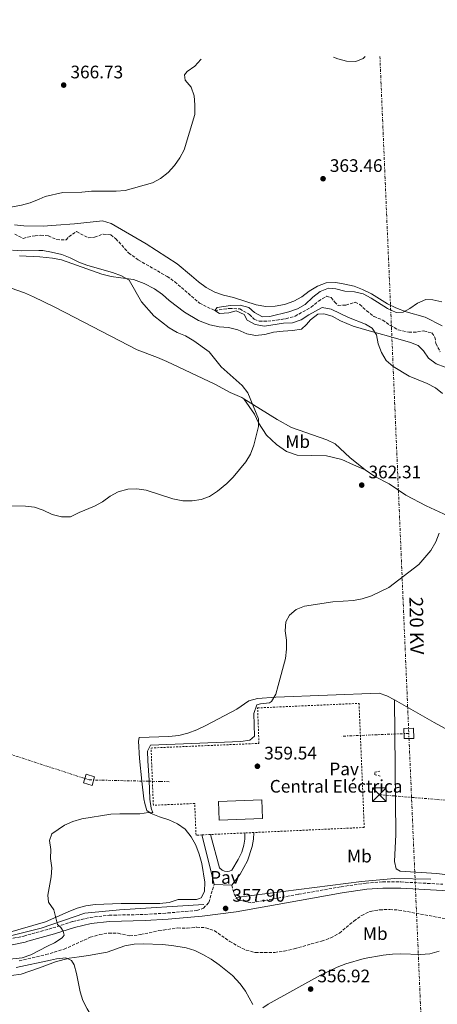
# Model space of a CAD drawing. Units: metres. Extents: x 607989 to 611456, y 4694578 to 4696935.
# Drawn here: x 608498 to 608729, y 4696369 to 4696913 of the extents above; entities that cross this region are included whole.
import ezdxf
from ezdxf.enums import TextEntityAlignment as Align

# ---------------------------------------------------------------- set-up
doc = ezdxf.new("R2010")
doc.units = ezdxf.units.M
doc.header["$MEASUREMENT"] = 0
for name, pattern in [('DGN Style 2', [1.7399219301090239, 1.043953158065414, -0.6959687720436097]), ('DGN Style 3', [2.435890702152634, 1.739921930109024, -0.6959687720436097]), ('DGN Style 5', [1.217945351076317, 0.5219765790327072, -0.6959687720436097]), ('DGN Style 7', [3.4798438602180486, 1.565929737098122, -0.6959687720436097, 0.5219765790327072, -0.6959687720436097])]:
    doc.linetypes.add(name, pattern=pattern)
for name, color, linetype, lineweight in [('Acequia sin especificar', 4, 'Continuous', 0), ('Barranco lineal', 142, 'DGN Style 3', 13), ('Barranco lineal no visto', 142, 'DGN Style 5', 0), ('Camino', 7, 'DGN Style 3', 0), ('Cota de punto acotado terreno', 7, 'Continuous', 0), ('Curva de nivel intermedia', 30, 'Continuous', 0), ('destino de construcciones', 7, 'Continuous', 0), ('Edificio', 1, 'Continuous', 13), ('Etiqueta de uso rústico', 92, 'Continuous', 0), ('Línea de cambio de uso (parcela vista)', 92, 'Continuous', 0), ('Línea de pavimento', 1, 'Continuous', 0), ('Línea eléctrica', 6, 'DGN Style 7', 0), ('Margen derecho', 7, 'Continuous', 0), ('Pavimento', 7, 'Continuous', 0), ('Pontón-alcantarilla (pasos de agua)', 1, 'DGN Style 2', 0), ('Punto acotado terreno (símbolo)', 7, 'Continuous', 0), ('Tensión línea eléctrica', 7, 'Continuous', 0), ('Torre eléctrica', 7, 'Continuous', 0), ('Torre eléctrica grande', 7, 'Continuous', 0), ('Valla', 7, 'DGN Style 2', 0)]:
    doc.layers.add(name, color=color, linetype=linetype, lineweight=lineweight)
doc.styles.add('Style-Arial', font='arial.ttf')

# ---------------------------------------------------------------- blocks, each defined once
blk = doc.blocks.new('5PATER')
at = {"layer": 'Barranco lineal no visto', "linetype": 'Continuous', "lineweight": 0}
h = blk.add_hatch(color=51, dxfattribs=at)
edge = h.paths.add_edge_path()
edge.add_ellipse((0, 0), major_axis=(-0.1095731443231308, -0.1110710700762829), ratio=0.9994222409660317, start_angle=0, end_angle=360)
blk = doc.blocks.new('5TME')
at = {"layer": 'Torre eléctrica grande', "color": 7, "linetype": 'Continuous', "lineweight": 0}
for p, q in [((-0.375, 0.375), (0.375, -0.375)), ((0.3723, 0.3776), (-0.3716, -0.3784))]:
    blk.add_line(p, q, dxfattribs=at)
at = {"layer": 'Torre eléctrica grande', "color": 7, "linetype": 'Continuous', "lineweight": 0, "flags": 128}
blk.add_lwpolyline([(-0.375, -0.375), (0.375, -0.375), (0.375, 0.375), (-0.375, 0.375), (-0.3716, -0.3784)], dxfattribs=at)

msp = doc.modelspace()

# ---------------------------------------------------------------- linework, layer by layer
at = {"layer": 'Acequia sin especificar', "color": 4, "linetype": 'Continuous', "lineweight": 0, "extrusion": (0.02127576909768958, -0.01373657869006432, 0.9996792725945626), "elevation": -51206.23579611768, "flags": 128}
msp.add_lwpolyline([(4275713.18737626, 2035369.404022863), (4275702.508721104, 2035386.428326748), (4275691.322389161, 2035400.993452094), (4275646.226909365, 2035454.300613921)], dxfattribs=at)
at = {"layer": 'Acequia sin especificar', "color": 4, "linetype": 'Continuous', "lineweight": 0}
msp.add_polyline3d([(608599.6600000003, 4696423.779999999, 358.2400000000052), (608552.8600000005, 4696420.789999999, 359.3999999999942), (608533.6699999999, 4696418.99, 359.8600000000006), (608509.6699999999, 4696410.59, 360), (608487.4699999997, 4696405.189999999, 360.3099999999977), (608452.6699999999, 4696398.59, 362.0299999999988), (608420.8799999999, 4696393.189999999, 364.179999999993), (608407.6799999997, 4696393.189999999, 365), (608392.6799999997, 4696394.99, 365), (608372.2800000003, 4696397.99, 365.8399999999965), (608357.8799999999, 4696401.59, 366.3099999999977), (608309.29, 4696410.59, 367.5099999999948), (608288.29, 4696416.59, 368.0500000000029), (608271.4900000002, 4696423.789999999, 368.6000000000058), (608234.29, 4696445.99, 370), (608181.5, 4696477.180000001, 372.1199999999953), (608145.6500000004, 4696493.460000001, 374.3000000000029), (608085.0499999998, 4696514.460000001, 375)], dxfattribs=at)
at = {"layer": 'Barranco lineal', "color": 142, "linetype": 'DGN Style 3', "lineweight": 13}
for points in [[(608494.9699999997, 4696794.26, 361.7200000000012), (608499.7000000002, 4696791.83, 361.7200000000012), (608502.2000000002, 4696792.66, 361.7200000000012), (608506.2000000002, 4696793.42, 361.7200000000012), (608509.3700000001, 4696793.630000001, 361.7200000000012), (608513.5999999996, 4696793.300000001, 361.3999999999942), (608518.2300000006, 4696791.24, 361.2299999999959), (608523.3700000001, 4696791.109999999, 361.2299999999959), (608524.9500000002, 4696792.850000001, 361.2299999999959), (608529.2300000006, 4696795.67, 361.2299999999959), (608535.6600000003, 4696792.25, 361.2299999999959), (608539.1399999997, 4696792.51, 361.2299999999959), (608543.9400000004, 4696794.310000001, 361.2299999999959), (608548.0599999996, 4696793.869999999, 361.2299999999959), (608550.8700000001, 4696791.74, 361.2299999999959), (608557.9800000006, 4696783.91, 361.070000000007), (608563.3799999999, 4696779.970000001, 360.7400000000052), (608579.2599999999, 4696770.869999999, 360.5800000000018), (608583.5, 4696767.91, 360.4199999999983), (608597.1900000004, 4696756.119999999, 359.929999999993), (608605.6699999999, 4696751.99, 360), (608613.7300000006, 4696753.199999999, 359.6699999999983), (608619.4600000001, 4696753, 359.5099999999948), (608624.8700000001, 4696749.859999999, 359.179999999993), (608627.4600000001, 4696747.189999999, 359.179999999993), (608630.2300000006, 4696746.08, 359.179999999993), (608634.8899999997, 4696746.109999999, 359.0200000000041), (608639.9900000002, 4696746.779999999, 359.0200000000041), (608644.9800000006, 4696747.5, 358.8500000000058), (608650.04, 4696748.92, 358.8500000000058), (608658.9100000003, 4696753.869999999, 358.8500000000058), (608663.04, 4696757.289999999, 358.6900000000023), (608667.3700000001, 4696759.949999999, 358.6900000000023), (608669.9800000006, 4696759.220000001, 358.5299999999988), (608671.9199999999, 4696756.77, 358.5299999999988), (608673.8799999999, 4696754.869999999, 358.6900000000023), (608678.1100000005, 4696755.01, 358.3600000000006), (608683.2300000006, 4696756.65, 358.5299999999988), (608685.7800000003, 4696755.430000001, 358.3600000000006), (608689.5800000001, 4696751.939999999, 357.7100000000065), (608693.6100000005, 4696748.76, 357.7100000000065), (608698.5, 4696746.76, 357.5500000000029), (608702.6900000004, 4696743.800000001, 357.3800000000047), (608707.0999999996, 4696741.369999999, 357.3800000000047), (608712.9699999997, 4696739.99, 357.5500000000029), (608717.6900000004, 4696740.180000001, 357.2200000000012), (608721.3399999999, 4696740.77, 357.2200000000012), (608725.7699999996, 4696739.630000001, 356.7299999999959), (608727.4000000004, 4696737.4, 356.570000000007), (608727.9299999997, 4696733.75, 356.570000000007), (608730.3200000003, 4696729.16, 356.570000000007)], [(608497.4900000002, 4696392.600000001, 359.5099999999948), (608512.1699999999, 4696396.01, 359.3399999999965), (608522.29, 4696399.01, 359.179999999993), (608536.7599999999, 4696405.59, 359.0200000000041), (608541.8700000001, 4696407.109999999, 358.8500000000058), (608546.8700000001, 4696407.939999999, 358.5299999999988), (608552.2300000006, 4696407.800000001, 358.1999999999971), (608558.6299999999, 4696406.359999999, 357.7100000000065), (608564.54, 4696407.07, 357.5500000000029), (608574.7599999999, 4696409.27, 357.3800000000047), (608585.1200000001, 4696410.76, 357.2200000000012), (608590.3700000001, 4696410.680000001, 357.2200000000012), (608595.6299999999, 4696411.180000001, 357.0599999999977), (608600.6600000003, 4696410.890000001, 356.8899999999995), (608605.4600000001, 4696409.210000001, 356.7299999999959), (608613.8899999997, 4696403.34, 356.7299999999959), (608618.4500000002, 4696400.640000001, 356.7299999999959), (608622.9699999997, 4696398.480000001, 356.7299999999959), (608628.1500000004, 4696397.16, 356.7299999999959), (608638.8099999996, 4696397.26, 356.7299999999959), (608644.0199999996, 4696397.980000001, 356.7299999999959), (608649.6200000001, 4696399.289999999, 356.7299999999959), (608664.7400000002, 4696403.49, 356.7299999999959), (608669.7999999998, 4696405.230000001, 356.570000000007), (608674.5599999996, 4696407.939999999, 356.3999999999942), (608682.54, 4696414.51, 356.2400000000052), (608686.8799999999, 4696417.66, 356.070000000007), (608691.6299999999, 4696419.939999999, 355.9100000000035), (608696.79, 4696420.83, 355.9100000000035), (608702.4199999999, 4696420.949999999, 355.9100000000035), (608707.4500000002, 4696420.66, 355.9100000000035), (608733.5300000003, 4696415.850000001, 355)]]:
    msp.add_polyline3d(points, dxfattribs=at)
at = {"layer": 'Camino', "color": 7, "linetype": 'DGN Style 3', "lineweight": 0}
for points in [[(608477.4899999981, 4696401.609999999, 361.5899999999966), (608499.9899999975, 4696406.280000003, 360.7500000000001), (608502.1800000002, 4696406.890000001, 360.6199999999956), (608516.0699999996, 4696410.750000001, 359.7799999999991), (608527.0500000011, 4696414.260000003, 359.4600000000063), (608536.6600000003, 4696416.550000002, 359.2899999999938), (608547.199999999, 4696417.800000001, 358.9700000000011), (608567.0399999986, 4696418.210000002, 358.320000000007), (608579.6200000005, 4696419.030000002, 357.8600000000007), (608595.7100000014, 4696420.420000004, 357.8800000000047), (608599.329999998, 4696421.649999999, 357.8800000000047), (608602.3399999987, 4696424.859999999, 357.8800000000047), (608605.2199999976, 4696434.859999999, 358.270000000004)], [(608615.1099999984, 4696434.450000001, 358.270000000004), (608616.2800000019, 4696429.54, 358.1100000000006), (608617.3099999977, 4696427.38, 357.9400000000023), (608619.1400000006, 4696426.02, 357.9400000000023), (608626.0899999997, 4696424.680000001, 357.8999999999942), (608651.8799999993, 4696429.359999999, 357.6600000000034), (608675.5199999985, 4696433.550000003, 356.8300000000018), (608689.3000000007, 4696435.550000001, 356.2899999999936), (608698.4800000006, 4696436.219999999, 356.1900000000023), (608708.5799999969, 4696436.200000001, 356.1900000000023), (608731.8599999985, 4696434.920000004, 356.0200000000042)]]:
    msp.add_polyline3d(points, dxfattribs=at)
at = {"layer": 'Curva de nivel intermedia', "color": 30, "linetype": 'Continuous', "lineweight": 0, "flags": 128}
for points, elevation in [([(608671.3000000007, 4696892.12), (608673.7500000005, 4696891.21), (608678.5700000017, 4696889.849999999), (608683.7100000004, 4696889.679999999), (608687.7200000003, 4696891.289999999), (608688.7500000009, 4696892.390000001)], 365.0000000000001), ([(608598.0400000004, 4696890.970000001), (608597.950000001, 4696890.800000001), (608594.6699999998, 4696887.029999998), (608590.3800000005, 4696884.09), (608588.8100000013, 4696882.399999999), (608589.1900000013, 4696879.31), (608592.4800000016, 4696875.57), (608594.2400000006, 4696870.74), (608594.680000001, 4696865.720000001), (608594.510000001, 4696860.38), (608588.6700000005, 4696840.779999999), (608586.3200000013, 4696836.359999998), (608583.4200000003, 4696832.119999998), (608579.8100000003, 4696828.279999998), (608575.5900000003, 4696824.960000002), (608571.14, 4696822.67), (608556.0700000004, 4696818.439999999), (608551.0900000005, 4696817.980000001), (608537.5000000006, 4696817.939999999), (608532.1600000008, 4696817.489999999), (608521.51, 4696817.220000001), (608511.7300000011, 4696815.050000001), (608508.5000000013, 4696813.600000001), (608503.5300000003, 4696811.56), (608498.7000000001, 4696810.29), (608487.940000002, 4696808.180000001)], 365.0000000000001), ([(608493.7100000011, 4696785.439999999), (608498.8299999997, 4696785.100000001), (608508.2599999999, 4696785.180000001), (608510.4500000004, 4696785.15), (608515.3900000001, 4696784.359999999), (608521.0099999994, 4696783.09), (608525.6500000019, 4696781.239999999), (608530.7500000002, 4696778.609999998), (608535.4400000019, 4696776.869999999), (608549.1400000014, 4696773), (608553.9500000015, 4696771.25), (608558.3700000005, 4696768.91), (608565.1699999998, 4696756.8), (608571.9200000003, 4696749.119999999), (608580.4200000005, 4696742.49), (608584.7900000003, 4696739.850000001), (608589.4599999996, 4696738.050000001), (608594.0599999996, 4696735.319999999), (608602.4999999997, 4696729.170000001), (608609.1800000005, 4696720.86), (608620.760000001, 4696710.520000001), (608623.9999999999, 4696706.52), (608629.9000000008, 4696692.149999999), (608629.7900000013, 4696687.869999999), (608627.2699999999, 4696677.619999998), (608625.3400000009, 4696672.63), (608622.8100000008, 4696668.32), (608615.8400000014, 4696659.92), (608612.2899999997, 4696656.409999998), (608607.1800000002, 4696652.130000001), (608602.77, 4696649.29), (608598.0200000004, 4696647.56), (608593.0800000007, 4696646.789999999), (608588, 4696646.939999999), (608582.4700000002, 4696647.939999999), (608567.670000001, 4696652.800000001), (608562.500000001, 4696653.529999999), (608557.5000000009, 4696653.319999999), (608552.2200000016, 4696651.849999999), (608547.8099999992, 4696649.490000002), (608543.5800000002, 4696646.369999998)], 365.0000000000001), ([(608731.2300000006, 4696756.929999999), (608726.2200000014, 4696757.869999998), (608722.3900000004, 4696758.189999999), (608717.8000000014, 4696756.199999998), (608713.5900000003, 4696753.140000001), (608709.8300000008, 4696751.140000001), (608705.9700000007, 4696750.91), (608701.2000000008, 4696753.17), (608692.1600000017, 4696758.930000001), (608687.6800000002, 4696761.189999999), (608682.8299999998, 4696762.42), (608677.5200000012, 4696762.759999999), (608672.6100000006, 4696763.999999999), (608668.5400000003, 4696764.449999998), (608663.8799999999, 4696762.59), (608659.9300000004, 4696759.399999999), (608655.7100000003, 4696755.409999999), (608651.3400000005, 4696752.98), (608646.5599999995, 4696751.289999997), (608636.0600000009, 4696748.720000001), (608632.0800000001, 4696748.579999999), (608627.6900000002, 4696750.99), (608624.4500000014, 4696753.739999999), (608619.61, 4696754.980000001), (608614.25, 4696754.770000001), (608606.8600000005, 4696753.640000002), (608605.6700000013, 4696751.989999999), (608608.2999999999, 4696750.36), (608613.4100000019, 4696750.839999998), (608617.4200000018, 4696751.890000002), (608621.8400000007, 4696749.890000001), (608623.5100000004, 4696746.779999999), (608628.0099999999, 4696744.26), (608633.1799999997, 4696743.410000001), (608643.6500000015, 4696745.029999999), (608648.6900000018, 4696745.269999999), (608653.4300000004, 4696746.859999999), (608657.5900000001, 4696749.699999998), (608664.9900000008, 4696753.720000001), (608669.9400000017, 4696752.850000001), (608679.6400000001, 4696748.100000001), (608689.0599999992, 4696744.439999999), (608692.7100000015, 4696742.239999999), (608695.100000001, 4696738.65), (608695.9300000002, 4696733.55)], 359.9999999999999), ([(608695.9300000002, 4696733.55), (608697.8200000012, 4696728.9), (608700.4600000009, 4696724.45), (608704.2100000015, 4696721.140000001), (608713.2100000003, 4696715.769999999), (608723.0700000019, 4696711.66), (608727.6400000007, 4696709.4), (608731.5299999999, 4696706.26)], 359.9999999999999), ([(608543.5800000002, 4696646.369999998), (608539.1700000003, 4696643.850000001), (608530.5900000016, 4696640.420000001), (608525.8799999999, 4696638.08), (608520.8700000008, 4696638), (608515.6699999997, 4696639.33), (608510.6900000018, 4696641.690000001), (608505.950000001, 4696643.390000001), (608500.9700000011, 4696643.880000001), (608490.4600000011, 4696644.079999999)], 365.0000000000001), ([(608729.7400000017, 4696628.949999999), (608727.8300000007, 4696624.230000001), (608725.0700000003, 4696619.380000001), (608718.5800000015, 4696611.73), (608701.8700000013, 4696599.009999999), (608692.2900000013, 4696594.369999999), (608687.2399999998, 4696592.720000001), (608682.3400000003, 4696591.73), (608670.9400000009, 4696591.01), (608655.260000001, 4696588.619999998), (608650.6200000008, 4696586.749999999), (608646.9300000005, 4696583.680000001), (608644.9300000002, 4696579.960000001), (608644.6500000006, 4696574.970000001), (608645.3400000014, 4696569.8), (608645.3000000011, 4696564.8), (608644.7900000014, 4696559.789999999), (608640.7800000015, 4696544.810000001), (608639.3800000001, 4696539.989999999), (608637.0399999998, 4696535.99), (608635.8200000017, 4696535.109999999), (608630.8500000007, 4696534.59), (608628.8600000013, 4696534.07), (608627.2499999999, 4696529.33), (608627.5600000005, 4696516.810000001), (608624.9499999997, 4696514.630000001), (608619.9699999997, 4696513.849999999), (608570.1200000008, 4696511.859999999), (608568.4000000019, 4696508.539999999), (608568.5300000015, 4696503.220000001), (608569.3400000007, 4696492.449999999), (608569.6600000004, 4696481.880000001), (608570.5099999997, 4696476.949999998), (608571.4200000018, 4696474.449999999), (608569.0600000013, 4696474.619999999), (608564.1200000015, 4696473.759999999), (608553.2000000004, 4696473.929999999), (608548.2100000015, 4696473.619999998), (608532.1000000003, 4696470.989999999), (608527.1000000002, 4696469.659999999), (608522.5200000004, 4696467.649999999), (608515.4999999997, 4696462.829999999), (608514.2400000013, 4696459.160000001), (608515.0200000014, 4696454.179999999), (608514.8100000012, 4696449.16), (608515.4600000016, 4696444.029999998), (608515.1700000011, 4696439.039999999), (608513.250000001, 4696428.91), (608513.610000001, 4696425.09), (608516.5500000002, 4696420.800000001), (608518.6900000015, 4696412.749999999), (608520.4200000016, 4696411.010000001), (608521.7600000004, 4696409.059999999), (608522.3300000003, 4696406.819999999), (608521.1500000001, 4696405.349999999), (608517.0300000008, 4696402.529999998), (608513.1000000013, 4696400.670000001), (608503.8900000001, 4696395.9), (608499.1400000004, 4696394.309999999), (608483.6600000019, 4696392.499999999)], 359.9999999999999), ([(608495.7800000008, 4696388.830000001), (608514.7500000009, 4696392.869999999), (608518.1000000014, 4696393.679999999), (608523.1700000009, 4696394.199999999), (608526.3600000005, 4696392.82), (608527.82, 4696390.349999999), (608529.1299999999, 4696385.519999998), (608531.1000000013, 4696375.38), (608532.6900000004, 4696370.640000001), (608535.0199999996, 4696365.969999999), (608537.6799999994, 4696361.74), (608540.8900000014, 4696357.520000001), (608543.4599999995, 4696353.230000001), (608547.530000002, 4696343.699999998), (608550.3700000007, 4696341.59), (608560.1800000009, 4696338.119999999), (608569.9599999998, 4696335.09), (608585.4699999997, 4696331.560000001), (608590.49, 4696330.539999999), (608600.7500000016, 4696329.220000001), (608616.1200000008, 4696328.029999999)], 359.9999999999999)]:
    msp.add_lwpolyline(points, dxfattribs=dict(at, elevation=elevation))
at = {"layer": 'Edificio', "color": 1, "linetype": 'Continuous', "lineweight": 13, "extrusion": (-0.00724196408031898, 0.01520554735658166, 0.9998581625839967), "elevation": 67368.50146733905, "flags": 128}
msp.add_lwpolyline([(608618.7810749642, 4695989.713212831), (608594.8005450973, 4695988.813108767), (608594.4193962163, 4695999.154304324), (608618.3899263449, 4696000.054407285), (608618.7810749642, 4695989.713212831)], close=True, dxfattribs=at)
at = {"layer": 'Edificio', "color": 51, "linetype": 'Continuous', "lineweight": 13, "extrusion": (-0.00724196408031898, 0.01520554735658166, 0.9998581625839967), "elevation": 67368.501481823, "flags": 128}
msp.add_lwpolyline([(608618.3899263449, 4696000.054407285), (608594.4193962163, 4695999.154304324), (608594.8005450973, 4695988.813108767), (608618.7810749642, 4695989.713212831), (608618.3899263449, 4696000.054407285)], dxfattribs=at)
at = {"layer": 'Línea de cambio de uso (parcela vista)', "color": 92, "linetype": 'Continuous', "lineweight": 0}
for points in [[(608494.7800000003, 4696799.5, 363.6600000000035), (608500.0499999998, 4696798.82, 363.5), (608510.79, 4696798.76, 363.5), (608517.9500000002, 4696799.199999999, 363.5), (608527.9500000002, 4696799.939999999, 363.0099999999948), (608543.4500000002, 4696801.539999999, 363.1699999999983), (608548.2699999996, 4696800.220000001, 363.0099999999948), (608567.6399999997, 4696788.930000001, 362.5200000000041), (608584.8300000001, 4696777.859999999, 362.0299999999988), (608592.8200000003, 4696771.17, 362.0299999999988), (608596.6699999999, 4696767.939999999, 361.6999999999971), (608600.9500000002, 4696764.779999999, 361.6999999999971), (608605.6299999999, 4696762.180000001, 361.5399999999936), (608610.5300000003, 4696760.470000001, 361.3699999999953), (608615.9100000003, 4696759.230000001, 361.3699999999953), (608628.54, 4696755.17, 361.0500000000029), (608633.9199999999, 4696754.359999999, 360.8800000000047), (608639.1100000005, 4696754.529999999, 360.8800000000047), (608644.2300000006, 4696755.390000001, 360.8800000000047), (608649.3600000005, 4696757.24, 361.0500000000029), (608653.7699999996, 4696759.609999999, 360.8800000000047), (608657.8099999996, 4696762.76, 360.8800000000047), (608662.4400000004, 4696765.52, 360.7200000000012), (608667.3099999996, 4696767.289999999, 360.7200000000012), (608672.5, 4696767.460000001, 360.7200000000012), (608677.5499999998, 4696766.689999999, 360.7200000000012), (608682.6699999999, 4696765.449999999, 360.5500000000029), (608687.4000000004, 4696763.75, 360.5500000000029), (608692.25, 4696761.359999999, 360.3899999999995), (608701.25, 4696755.730000001, 360.2299999999959), (608705.8399999999, 4696753.51, 360.7200000000012), (608711.4199999999, 4696751.32, 360.0599999999977), (608722.0499999998, 4696748.369999999, 359.7400000000052), (608731.4500000002, 4696743.67, 359.0800000000018)], [(608497.54, 4696782.33, 366.1199999999953), (608508.9100000003, 4696781.779999999, 365.9499999999971), (608515.8499999996, 4696781.07, 365.7899999999936), (608520.7599999999, 4696780.01, 365.6300000000047), (608543.2199999997, 4696772.060000001, 365.1399999999995), (608548.3099999996, 4696770.91, 364.8099999999977), (608553.6500000004, 4696770.180000001, 364.8099999999977), (608560.6200000001, 4696769.130000001, 364.1600000000035), (608566.5499999998, 4696766.890000001, 363.9900000000052), (608572.3300000001, 4696764.060000001, 363.8300000000018), (608576.6500000004, 4696760.859999999, 363.8300000000018), (608580.4600000001, 4696757.5, 363.9900000000052), (608588.8899999997, 4696751.15, 363.8300000000018), (608596.5700000003, 4696746.609999999, 363.6600000000035), (608602.8399999999, 4696744.189999999, 363.5), (608608.0099999999, 4696743.08, 363.5), (608613.2300000006, 4696742.699999999, 363.1699999999983), (608618.3099999996, 4696741.33, 362.679999999993), (608623.29, 4696739.15, 362.3600000000006), (608628.2100000001, 4696738.220000001, 362.0299999999988), (608633.3200000003, 4696738.779999999, 362.0299999999988), (608638.1799999997, 4696739.99, 361.8699999999953), (608643.5099999999, 4696740.67, 361.8699999999953), (608648.5300000003, 4696741.02, 361.3800000000047), (608653.5099999999, 4696741.67, 361.5399999999936), (608656.3799999999, 4696744.369999999, 361.5399999999936), (608658.5700000003, 4696746.949999999, 361.3800000000047), (608662.6900000004, 4696750.060000001, 361.3800000000047), (608665.9500000002, 4696750.26, 361.3800000000047), (608670.5599999996, 4696748.859999999, 361.2100000000065), (608675.1500000004, 4696746.300000001, 361.2100000000065), (608682.0899999999, 4696743.359999999, 360.8899999999995), (608691.0499999998, 4696740.730000001, 360.070000000007), (608701.7599999999, 4696737.9, 359.4100000000035), (608713.9199999999, 4696734.449999999, 359.4100000000035), (608718.1799999997, 4696732.710000001, 359.25), (608721.0099999999, 4696729.84, 359.0899999999965), (608723.8600000005, 4696725.680000001, 358.9199999999983), (608728.0499999998, 4696722.52, 358.9199999999983), (608733.0800000001, 4696720.810000001, 358.6000000000058)], [(608484.1699999999, 4696767.75, 366.8099999999977), (608486.0800000001, 4696766.869999999, 366.7700000000041), (608500.4299999997, 4696761.77, 366.7700000000041), (608505.4199999999, 4696759.680000001, 366.7700000000041), (608517.1900000004, 4696753.980000001, 366.6100000000006), (608528.2300000006, 4696748.279999999, 366.7700000000041), (608562.6200000001, 4696730.33, 365.3000000000029), (608573.9600000001, 4696726.17, 365.3000000000029), (608579.0599999996, 4696723.939999999, 365.3000000000029), (608605.7000000002, 4696711.300000001, 365.3000000000029), (608614.2000000002, 4696706.789999999, 365.1399999999995), (608620.5899999999, 4696703.9, 364.4799999999959), (608621.7100000001, 4696703.210000001, 364.3800000000047)], [(608621.7100000001, 4696703.210000001, 364.3800000000047), (608640.2000000002, 4696691.800000001, 362.679999999993), (608648.0199999996, 4696687.430000001, 361.8699999999953), (608667.6200000001, 4696680.480000001, 361.6999999999971), (608672.2599999999, 4696678.300000001, 361.6999999999971), (608680.2400000002, 4696670.800000001, 361.6999999999971), (608688.8399999999, 4696663.980000001, 361.6999999999971)], [(608621.7100000001, 4696703.210000001, 364.3800000000047), (608627.5800000001, 4696694.67, 364.7100000000065), (608629.7300000006, 4696690, 364.7100000000065), (608634.25, 4696683.07, 364.2100000000065), (608639.7000000002, 4696678.060000001, 363.3999999999942), (608645.2100000001, 4696674.15, 363.2299999999959), (608651.1399999997, 4696672.17, 363.070000000007), (608667.4199999999, 4696671.699999999, 363.070000000007), (608675.9199999999, 4696669.630000001, 362.9100000000035), (608682.3899999997, 4696666.66, 362.7400000000052), (608688.8399999999, 4696663.980000001, 361.6999999999971)], [(608688.8399999999, 4696663.980000001, 361.6999999999971), (608694.2199999997, 4696660.25, 361.6999999999971), (608702, 4696656.180000001, 361.3800000000047), (608711.3399999999, 4696650.07, 361.0500000000029), (608722.5999999996, 4696644.060000001, 360.2299999999959), (608736.9900000002, 4696637.49, 359.7400000000052), (608748.3099999996, 4696632.680000001, 359.0899999999965), (608760.5599999996, 4696626.74, 357.6199999999953), (608770.29, 4696620.930000001, 356.9600000000065), (608800.4900000002, 4696603.470000001, 355.9799999999959), (608852.5899999999, 4696569.42, 354.3500000000058), (608897.1100000005, 4696544.27, 354.3500000000058), (608919.3099999996, 4696532.199999999, 354.3999999999942)], [(608705.1200000001, 4696536.890000001, 358.1100000000006), (608700.7800000003, 4696539.01, 358.429999999993), (608696.4699999997, 4696540.5, 358.6000000000058), (608639.3799999999, 4696538.32, 359.7400000000052), (608629.25, 4696537.619999999, 360.2299999999959), (608624.4299999997, 4696536.279999999, 360.5599999999977), (608617.8799999999, 4696531.630000001, 360.8800000000047), (608600.6399999997, 4696522.65, 361.5399999999936), (608595.75, 4696520.32, 361.8699999999953), (608590.75, 4696518.430000001, 361.8699999999953), (608585.6699999999, 4696517.180000001, 361.8699999999953), (608580.2199999997, 4696516.539999999, 361.8699999999953), (608563.8799999999, 4696516.029999999, 361.6999999999971), (608563.3700000001, 4696513.939999999, 361.6999999999971), (608564.0800000001, 4696504.41, 361.6999999999971), (608565.2100000001, 4696491.83, 361.2100000000065), (608566.4299999997, 4696482.17, 360.7200000000012), (608566.9400000004, 4696479.5, 360.3899999999995), (608568, 4696475.75, 360.3899999999995), (608570.4100000003, 4696474.09, 360.2299999999959), (608575.0999999996, 4696472.210000001, 359.7400000000052), (608580.2599999999, 4696470.539999999, 359.7400000000052), (608584.9400000004, 4696468.279999999, 359.0899999999965), (608589.2599999999, 4696465.300000001, 358.7599999999948), (608592.54, 4696461.09, 358.7599999999948), (608595.1200000001, 4696456.550000001, 358.6000000000058), (608596.9699999997, 4696451.460000001, 358.429999999993), (608598.4299999997, 4696446.33, 358.429999999993), (608600.1200000001, 4696436.100000001, 358.429999999993), (608599.9000000004, 4696430.880000001, 358.429999999993), (608598.0099999999, 4696427.439999999, 358.429999999993), (608595.5899999999, 4696426.529999999, 358.429999999993), (608585.2999999998, 4696426.439999999, 358.6000000000058), (608580.3499999996, 4696424.890000001, 358.6000000000058), (608575.2300000006, 4696424.279999999, 359.0899999999965), (608553.9299999997, 4696424.24, 359.25), (608539.5199999996, 4696423.74, 359.5800000000018), (608534.4000000004, 4696423.01, 359.7400000000052), (608529.54, 4696421.710000001, 359.7400000000052), (608524.4900000002, 4696419.730000001, 359.8999999999942), (608511.9900000002, 4696414.15, 360.3899999999995), (608489.75, 4696407.65, 360.8800000000047)], [(608870.25, 4696447.49, 353.6900000000023), (608867.7999999998, 4696442.689999999, 353.6900000000023), (608861.5, 4696431.560000001, 353.6900000000023), (608858.2199999997, 4696427.66, 354.0200000000041), (608854.3099999996, 4696424.380000001, 354.179999999993), (608852.1500000004, 4696423.26, 354.179999999993), (608847.29, 4696422.65, 354.179999999993), (608842.0199999996, 4696422.859999999, 354.179999999993), (608800.8099999996, 4696432.310000001, 355), (608772.0999999996, 4696435.980000001, 355.4900000000052), (608744.5, 4696438.91, 355.6499999999942), (608728.3700000001, 4696440.789999999, 356.1399999999995), (608708.2000000002, 4696442.100000001, 356.8000000000029), (608705.9000000004, 4696443.380000001, 356.6300000000047), (608705.0199999996, 4696447.550000001, 356.8000000000029), (608705.6900000004, 4696462.42, 357.1199999999953), (608705.1200000001, 4696536.890000001, 358.1100000000006)], [(608705.1200000001, 4696536.890000001, 358.1100000000006), (608726.9500000002, 4696524.279999999, 356.9600000000065), (608774.3399999999, 4696498.359999999, 355), (608791.4699999997, 4696489.210000001, 354.8300000000018), (608808.7999999998, 4696479.680000001, 354.179999999993), (608849.9100000003, 4696457.720000001, 353.3600000000006), (608870.25, 4696447.49, 353.6900000000023)], [(608493.2800000003, 4696384.539999999, 361.0399999999936), (608498.6200000001, 4696385.279999999, 360.8800000000047), (608508.7100000001, 4696388.699999999, 360.7100000000065), (608517.4699999997, 4696391.970000001, 360.2200000000012), (608525.0499999998, 4696394.029999999, 359.7299999999959), (608530.5899999999, 4696394.800000001, 359.7299999999959), (608535.8700000001, 4696395.49, 359.2400000000052), (608546.1100000005, 4696397.380000001, 358.9100000000035), (608555.9400000004, 4696400.960000001, 358.9100000000035), (608560.9699999997, 4696401.779999999, 358.9100000000035), (608566.0700000003, 4696401.949999999, 358.75), (608576.5700000003, 4696401.529999999, 358.75), (608581.8700000001, 4696401.060000001, 358.75), (608589.7400000002, 4696399.82, 358.4199999999983), (608594.6500000004, 4696398.369999999, 358.4199999999983), (608599.1100000005, 4696396.07, 358.2599999999948), (608603.6200000001, 4696393.470000001, 358.2599999999948), (608607.9800000006, 4696390.4, 358.1000000000058), (608615.3899999997, 4696384.529999999, 357.6100000000006), (608619.6500000004, 4696379.880000001, 357.6100000000006), (608622.5800000001, 4696375.76, 357.6100000000006), (608626.75, 4696368.539999999, 357.4400000000023)], [(608632.2999999998, 4696366.689999999, 357.2799999999988), (608635.2000000002, 4696368.66, 357.2799999999988), (608664.0499999998, 4696384.66, 357.2799999999988), (608673.25, 4696389.140000001, 357.2799999999988), (608678.0800000001, 4696390.869999999, 357.1199999999953), (608688.3300000001, 4696393.92, 356.9499999999971), (608698.6900000004, 4696395.810000001, 356.7899999999936), (608703.9299999997, 4696396.33, 356.7899999999936), (608708.4800000006, 4696396.470000001, 356.4600000000065), (608719.4900000002, 4696396.16, 356.3000000000029), (608724.5099999999, 4696396.430000001, 356.3000000000029), (608729.6799999997, 4696397.970000001, 355.9700000000012)]]:
    msp.add_polyline3d(points, dxfattribs=at)
at = {"layer": 'Línea de pavimento', "color": 1, "linetype": 'Continuous', "lineweight": 0, "extrusion": (-0.809993931506743, -0.2221001874618681, 0.54275347778863), "elevation": -1535851.145403291, "flags": 128}
msp.add_lwpolyline([(-4368342.356999188, 992922.7887986051), (-4368324.411932047, 992922.2053902997), (-4368314.22020673, 992921.4314813229)], dxfattribs=at)
at = {"layer": 'Línea de pavimento', "color": 1, "linetype": 'Continuous', "lineweight": 0, "elevation": 358.2700000000041, "flags": 128}
msp.add_lwpolyline([(608605.2199999997, 4696434.859999999), (608615.1100000005, 4696434.449999999)], dxfattribs=at)
at = {"layer": 'Línea de pavimento', "color": 1, "linetype": 'Continuous', "lineweight": 0}
for points in [[(608603.2100000001, 4696462.41, 359.4100000000035), (608608.1900000004, 4696444.060000001, 358.9100000000035), (608609.79, 4696442.75, 358.8099999999977), (608611.0700000003, 4696442.24, 358.7599999999948), (608612.4400000004, 4696442.060000001, 358.7400000000052), (608613.8200000003, 4696442.220000001, 358.7299999999959), (608615.1100000005, 4696442.710000001, 358.75), (608618.6299999999, 4696448.609999999, 358.9100000000035), (608620.5899999999, 4696452.74, 358.9100000000035), (608621.7199999997, 4696456.449999999, 358.9100000000035), (608622.2000000002, 4696459.789999999, 359.0800000000018), (608622.2599999999, 4696463.279999999, 359.3699999999953)], [(608615.1100000005, 4696434.449999999, 358.2700000000041), (608619.7199999997, 4696440.51, 358.5), (608623.6799999997, 4696447.82, 358.7599999999948), (608626.29, 4696455.710000001, 358.9900000000052), (608627.0499999998, 4696459.800000001, 359.0899999999965), (608627.2400000002, 4696463.51, 359.3600000000006)]]:
    msp.add_polyline3d(points, dxfattribs=at)
at = {"layer": 'Línea eléctrica', "color": 6, "linetype": 'DGN Style 7', "lineweight": 0, "extrusion": (0.0008295230975701008, -0.01941416065017217, 0.9998111833029674), "elevation": -90316.57663886942, "flags": 128}
msp.add_lwpolyline([(808646.7054647179, 4665752.337637338), (808646.7054647179, 4665377.695446174)], dxfattribs=at)
at = {"layer": 'Línea eléctrica', "color": 6, "linetype": 'DGN Style 7', "lineweight": 0, "extrusion": (0.04094768152376302, -0.9991612917639114, 2.045728473818041e-05), "elevation": -4667653.890509037, "flags": 128}
msp.add_lwpolyline([(800513.9428207644, 452.9975247922035), (800478.3137762584, 454.1397247924446), (800476.8216879708, 454.1875247924549)], dxfattribs=at)
at = {"layer": 'Línea eléctrica', "color": 6, "linetype": 'DGN Style 7', "lineweight": 0}
for points in [[(608696.6700000028, 4696484.410000001, 357.6900000000023), (608714.4645492983, 4696482.938442522, 357.2747999999993), (608813.2399999974, 4696474.770000001, 354.9700000000012), (608934.8200000002, 4696515.559999998, 353.7200000000012), (609106.2800000008, 4696620.039999999, 352.1900000000023), (609244.5799999982, 4696666.260000001, 349.9499999999971), (609383.3899999997, 4696712.050000001, 347.6399999999995), (609522.1900000023, 4696757.969999998, 349.6900000000023), (609660.4499999993, 4696803.989999998, 361.1399999999995), (609783.6799999992, 4696844.690000001, 359.2799999999988), (609907.3400000007, 4696885.649999999, 360.5500000000029), (609989.0000000009, 4696912.800000001, 362.25)], [(607989.2199999979, 4696668.930000001, 381.5399999999936), (608119.1769188821, 4696627.010929945, 377.5400999999983), (608119.1800000002, 4696627.010000001, 377.5399999999936), (608373.0812920885, 4696545.592792322, 364.5905000000057), (608373.0869731614, 4696545.590970601, 364.590200000006), (608373.0900000001, 4696545.59, 364.5899999999965), (608536.0900000007, 4696492.609999999, 360.8500000000058), (608536.094918755, 4696492.609933148, 360.8499000000011), (608575.3972772676, 4696491.709699898, 359.8361000000005), (608581.0599999981, 4696491.580000001, 359.6900000000023)], [(608796.760000002, 4694580.340000001, 375.5299999999988), (608789.890000001, 4694735.899999998, 376.9400000000023), (608772.1999999996, 4695150.239999998, 386.2299999999959), (608760.0300000012, 4695415.25, 377.820000000007), (608739.1600000013, 4695908.220000002, 355.6900000000023), (608727.1800000007, 4696188.090000001, 355.3000000000029), (608714.4645492983, 4696482.938442522, 357.2734000000055), (608712.9400000004, 4696518.289999999, 357.5099999999948)]]:
    msp.add_polyline3d(points, dxfattribs=at)
at = {"layer": 'Margen derecho', "color": 7, "linetype": 'Continuous', "lineweight": 0}
for points in [[(608478.1700000021, 4696398.280000002, 361.5899999999966), (608500.8000000011, 4696402.980000001, 360.7500000000001), (608502.2399999984, 4696403.38, 360.6600000000035), (608516.9799999994, 4696407.470000001, 359.7799999999991), (608527.9600000008, 4696410.980000001, 359.4600000000063), (608537.2600000014, 4696413.190000002, 359.2899999999938), (608547.4400000004, 4696414.399999999, 358.9700000000011), (608567.1799999992, 4696414.810000001, 358.320000000007), (608579.8799999995, 4696415.640000002, 357.8600000000007), (608598.6499999984, 4696417.260000003, 357.8899999999995), (608617.52, 4696419.670000002, 357.9900000000052), (608652.4800000006, 4696426.02, 357.6600000000034), (608676.0599999973, 4696430.190000002, 356.8300000000018), (608689.6700000018, 4696432.170000004, 356.2899999999936)], [(608689.6700000018, 4696432.170000004, 356.2899999999936), (608698.6000000013, 4696432.820000002, 356.1900000000023), (608708.4800000007, 4696432.800000001, 356.1900000000023), (608731.6099999981, 4696431.530000002, 356.0200000000042), (608746.5399999992, 4696430.140000002, 355.4499999999971), (608767.219999999, 4696427.7, 354.550000000003), (608782.0799999986, 4696425.670000004, 354.2500000000001), (608795.7399999978, 4696423.489999999, 354.2299999999959), (608843.9599999995, 4696414.52, 354.0599999999977), (608848.5399999993, 4696414.489999998, 354.2200000000012), (608853.4799999992, 4696415.059999999, 354.2200000000012), (608854.57, 4696415.480000001, 354.2200000000012), (608855.3900000004, 4696413.580000003, 354.2200000000012), (608855.35, 4696408.180000001, 353.8999999999943), (608854.5399999986, 4696405.580000003, 353.8999999999943), (608852.5100000014, 4696402.140000002, 353.729999999996), (608844.7899999988, 4696392.680000001, 353.479999999996), (608841.1299999976, 4696389.280000002, 353.4100000000036), (608832.7999999992, 4696384.190000002, 353.570000000007), (608828.6000000016, 4696381.220000001, 353.8999999999943), (608824.870000001, 4696377.880000001, 353.8800000000049), (608822.8700000006, 4696375.530000002, 353.9900000000054)]]:
    msp.add_polyline3d(points, dxfattribs=at)
at = {"layer": 'Pontón-alcantarilla (pasos de agua)', "color": 1, "linetype": 'DGN Style 2', "lineweight": 0}
msp.add_polyline3d([(608697.0199999996, 4696494.710000001, 357.6999999999971), (608694.1900000004, 4696495.470000001, 358.3600000000006), (608694.1600000003, 4696496.82, 358.3600000000006), (608696.8700000001, 4696497.350000001, 357.6199999999953)], dxfattribs=at)
at = {"layer": 'Torre eléctrica grande', "color": 7, "linetype": 'Continuous', "lineweight": 0, "extrusion": (0.04377948368113042, -0.01309812600490884, 0.9989553523074859), "elevation": -34509.30860077585, "flags": 128}
msp.add_lwpolyline([(4673931.762053433, 762210.1278817423), (4673930.11165131, 762215.1610490187), (4673935.433687149, 762216.9117158978), (4673937.084089272, 762211.8785486213), (4673931.762053433, 762210.1278817423)], close=True, dxfattribs=at)
at = {"layer": 'Torre eléctrica grande', "color": 7, "linetype": 'Continuous', "lineweight": 0}
msp.add_polyline3d([(608539.1799999997, 4696494.289999999, 360.9199999999983), (608537.75, 4696489.51, 360.75), (608533.0099999999, 4696490.930000001, 360.7799999999988), (608534.4400000004, 4696495.710000001, 360.9600000000065)], close=True, dxfattribs=at)
at = {"layer": 'Valla', "color": 7, "linetype": 'DGN Style 2', "lineweight": 0, "elevation": 359.4100000000035, "flags": 128}
msp.add_lwpolyline([(608603.2100000001, 4696462.41), (608598.4900000002, 4696462.189999999)], dxfattribs=at)
at = {"layer": 'Valla', "color": 7, "linetype": 'DGN Style 2', "lineweight": 0, "extrusion": (0.002095362649438851, 9.569372721424763e-05, 0.9999978001466194), "elevation": 2084.075636647798, "flags": 128}
msp.add_lwpolyline([(608620.1708964439, 4696463.10207047), (608601.1208544496, 4696462.232070467)], dxfattribs=at)
at = {"layer": 'Valla', "color": 7, "linetype": 'DGN Style 2', "lineweight": 0, "extrusion": (0.002003754019865591, 9.254285663906159e-05, 0.9999979882008002), "elevation": 2013.522705106055, "flags": 128}
msp.add_lwpolyline([(608625.2981013494, 4696463.343773536), (608620.3180913089, 4696463.113773535)], dxfattribs=at)
at = {"layer": 'Valla', "color": 7, "linetype": 'DGN Style 2', "lineweight": 0}
msp.add_polyline3d([(608598.4900000002, 4696462.189999999, 359.4100000000035), (608595.25, 4696462.039999999, 359.4199999999983), (608594.5199999996, 4696479.539999999, 359.5), (608571.6600000003, 4696478.600000001, 359.5800000000018), (608570.4000000004, 4696510.230000001, 359.6699999999983), (608630.0499999998, 4696512.779999999, 359.0899999999965), (608629.3099999996, 4696532.4, 359.2599999999948), (608685.4299999997, 4696534.890000001, 359.2599999999948), (608688.2999999998, 4696466.32, 359.2599999999948), (608627.2400000002, 4696463.51, 359.3600000000006)], dxfattribs=at)

# ---------------------------------------------------------------- block references
at = {"layer": 'Punto acotado terreno (símbolo)', "color": 7, "linetype": 'Continuous', "lineweight": 0, "xscale": 10, "yscale": 10, "zscale": 10}
for p in [(608522.0599999977, 4696876.640000001, 366.7299999999964), (608665.5300000017, 4696824.899999999, 363.4600000000065), (608686.909999999, 4696655.539999999, 362.3099999999977), (608629.2199999989, 4696500.149999999, 359.5399999999941), (608611.609999998, 4696421.54, 357.8999999999942), (608658.6499999973, 4696376.969999999, 356.9199999999983)]:
    msp.add_blockref('5PATER', p, dxfattribs=at)
at = {"layer": 'Torre eléctrica', "color": 7, "linetype": 'Continuous', "lineweight": 0, "xscale": 10, "yscale": 10, "zscale": 10}
msp.add_blockref('5TME', (608696.6700000028, 4696484.410000001, 357.6900000000023), dxfattribs=at)

# ---------------------------------------------------------------- texts
at = {"layer": 'Cota de punto acotado terreno', "color": 7, "linetype": 'Continuous', "lineweight": 0, "style": 'Style-Arial'}
for s, p in [('366.73', (608525.8099999988, 4696880.38, 366.7299999999959)), ('363.46', (608669.2800000006, 4696828.649999999, 363.4600000000065)), ('362.31', (608690.6600000003, 4696659.289999999, 362.3099999999977)), ('359.54', (608632.9699999979, 4696503.899999999, 359.5399999999936)), ('357.90', (608615.359999999, 4696425.289999999, 357.8999999999942)), ('356.92', (608662.3999999985, 4696380.719999999, 356.9199999999983))]:
    msp.add_text(s, height=7.000000000000002, dxfattribs=at).set_placement(p)
at = {"layer": 'destino de construcciones', "color": 7, "linetype": 'Continuous', "lineweight": 0, "style": 'Style-Arial'}
msp.add_text('Central Eléctrica', height=7.000000000000002, dxfattribs=at).set_placement((608672.7589738547, 4696489.070009999, 358.9199999999983), align=Align.MIDDLE_CENTER)
at = {"layer": 'Etiqueta de uso rústico', "color": 92, "linetype": 'Continuous', "lineweight": 0, "style": 'Style-Arial'}
for p in [(608651.490246242, 4696679.600009999, 362.4700000000012), (608685.6402462433, 4696450.48001, 357.25), (608694.390246244, 4696407.650009998, 356.3899999999995)]:
    msp.add_text('Mb', height=7.000000000000002, dxfattribs=at).set_placement(p, align=Align.MIDDLE_CENTER)
at = {"layer": 'Pavimento', "color": 7, "linetype": 'Continuous', "lineweight": 0, "style": 'Style-Arial'}
for p in [(608677.1857062577, 4696498.67001, 358.429999999993), (608611.2657062556, 4696438.710010001, 358.5299999999988)]:
    msp.add_text('Pav', height=7.000000000000002, dxfattribs=at).set_placement(p, align=Align.MIDDLE_CENTER)
at = {"layer": 'Tensión línea eléctrica', "color": 7, "linetype": 'Continuous', "lineweight": 0, "style": 'Style-Arial'}
msp.add_text('220 KV', height=7.5, rotation=270.95187, dxfattribs=at).set_placement((608713.5408862121, 4696577.787403153, 359.3600000000006), align=Align.CENTER)

doc.saveas('drawing.dxf')
